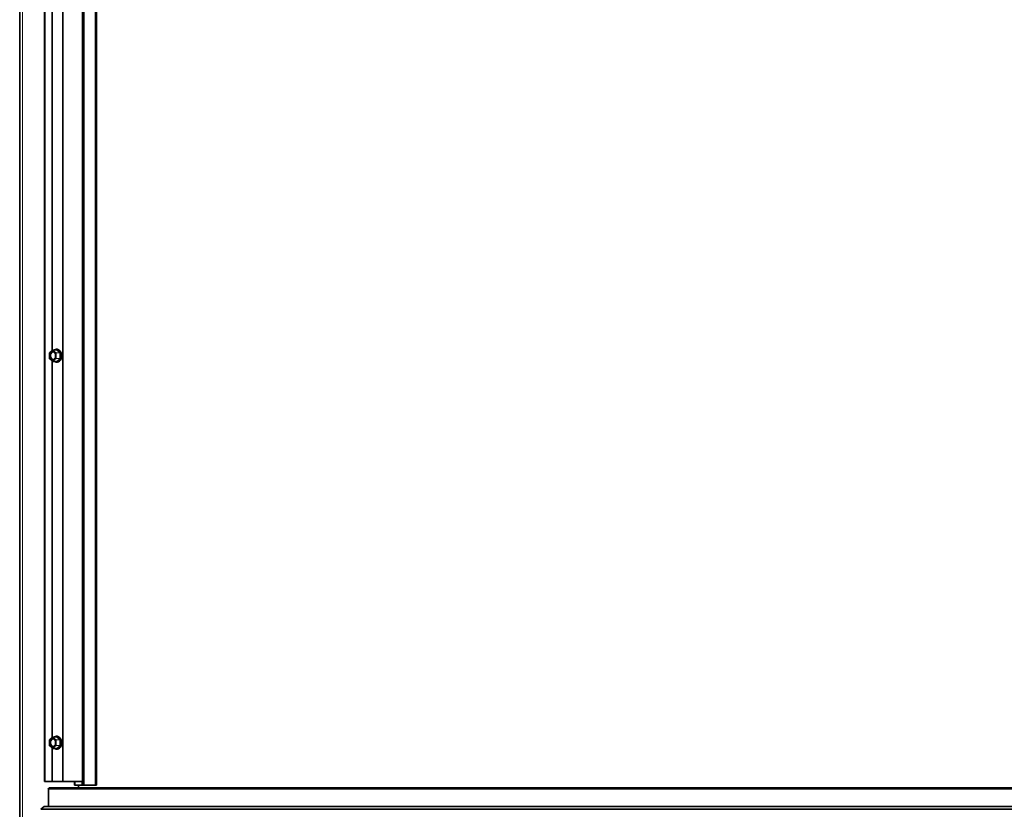
# Model space of a CAD drawing. Extents: x 0 to 32767, y -650 to 17953.
# Drawn here: x 20759 to 21523, y 15504 to 16116 of the extents above; entities that cross this region are included whole.
import ezdxf

# ---------------------------------------------------------------- set-up
doc = ezdxf.new("R2010")
doc.units = 0
doc.header["$LTSCALE"] = 3
doc.header["$MEASUREMENT"] = 0
doc.layers.add('VELOPA-Dun', color=6, linetype='CONTINUOUS', lineweight=9)
doc.layers.add('VELOPA-FIG25', color=4, linetype='CONTINUOUS', lineweight=25)

msp = doc.modelspace()

# ---------------------------------------------------------------- linework, layer by layer
at = {"layer": 'VELOPA-Dun', "linetype": 'Continuous', "lineweight": 18}
for p, q in [((20761.22, 16545.73), (20761.22, 13425.73)), ((20807.91, 15522.73), (20807.91, 16488.73)), ((20808.65, 15522.73), (20808.65, 16488.73)), ((20809.01, 15522.73), (20809.01, 16488.73)), ((20784.15, 16151.83), (20784.15, 15859.63)), ((20784.63, 15859.88), (20782.15, 15857.81)), ((20787.11, 15857.81), (20784.63, 15859.88)), ((20787.46, 15860.28), (20784.83, 15860.06)), ((20784.83, 15860.06), (20787.31, 15857.98)), ((20787.2, 15860.29), (20787.39, 15860.45)), ((20787.53, 15860.53), (20787.39, 15860.52)), ((20790.07, 15858.09), (20787.46, 15860.28)), ((20787.67, 15860.45), (20790.28, 15858.26)), ((20782.1, 15853.65), (20782.15, 15853.65)), ((20782.15, 15857.81), (20782.15, 15853.65)), ((20782.15, 15853.65), (20784.63, 15851.57)), ((20784.15, 15851.83), (20784.15, 15559.63)), ((20784.63, 15851.57), (20787.1, 15853.65)), ((20787.31, 15853.47), (20784.83, 15851.4)), ((20784.83, 15851.4), (20787.46, 15851.18)), ((20787.1, 15853.65), (20787.11, 15857.81)), ((20787.39, 15851), (20787.2, 15851.17)), ((20787.31, 15857.98), (20790.07, 15858.09)), ((20790.07, 15853.37), (20787.31, 15853.47)), ((20790.14, 15857.91), (20787.38, 15857.81)), ((20787.38, 15857.81), (20787.38, 15853.65)), ((20787.38, 15853.65), (20790.14, 15853.54)), ((20787.46, 15851.18), (20790.07, 15853.37)), ((20790.28, 15853.19), (20787.67, 15851)), ((20790.14, 15853.54), (20790.14, 15857.91)), ((20790.41, 15857.91), (20790.41, 15853.54)), ((20787.53, 15560.53), (20787.39, 15560.52)), ((20782.1, 15553.65), (20782.15, 15553.65)), ((20784.63, 15559.88), (20782.15, 15557.81)), ((20782.15, 15557.81), (20782.15, 15553.65)), ((20782.15, 15553.65), (20784.63, 15551.57)), ((20787.11, 15557.81), (20784.63, 15559.88)), ((20784.63, 15551.57), (20787.1, 15553.65)), ((20787.46, 15560.28), (20784.83, 15560.06)), ((20784.83, 15560.06), (20787.31, 15557.98)), ((20787.31, 15553.47), (20784.83, 15551.4)), ((20787.1, 15553.65), (20787.11, 15557.81)), ((20787.2, 15560.29), (20787.39, 15560.45)), ((20787.31, 15557.98), (20790.07, 15558.09)), ((20790.07, 15553.37), (20787.31, 15553.47)), ((20790.14, 15557.91), (20787.38, 15557.81)), ((20787.38, 15557.81), (20787.38, 15553.65)), ((20787.38, 15553.65), (20790.14, 15553.54)), ((20790.07, 15558.09), (20787.46, 15560.28)), ((20787.46, 15551.18), (20790.07, 15553.37)), ((20787.67, 15560.45), (20790.28, 15558.26)), ((20790.28, 15553.19), (20787.67, 15551)), ((20790.14, 15553.54), (20790.14, 15557.91)), ((20790.41, 15557.91), (20790.41, 15553.54)), ((20784.15, 15551.83), (20784.15, 15525.73)), ((20784.83, 15551.4), (20787.46, 15551.18)), ((20787.39, 15551), (20787.2, 15551.17)), ((20801.92, 15522.73), (20801.92, 15525.73)), ((23124.91, 15519.73), (20781.24, 15519.73))]:
    msp.add_line(p, q, dxfattribs=at)
at = {"layer": 'VELOPA-Dun', "linetype": 'Continuous', "lineweight": 18, "flags": 128}
for points in [[(20782.15, 15857.81), (20782.13, 15857.81), (20782.11, 15857.81), (20782.1, 15857.81), (20782.1, 15857.81)], [(20787.38, 15853.65), (20787.35, 15853.65), (20787.31, 15853.65), (20787.28, 15853.65), (20787.24, 15853.65), (20787.2, 15853.65), (20787.17, 15853.65), (20787.13, 15853.65), (20787.1, 15853.65)], [(20787.11, 15857.81), (20787.13, 15857.81), (20787.17, 15857.81), (20787.2, 15857.81), (20787.24, 15857.81), (20787.28, 15857.81), (20787.31, 15857.81), (20787.35, 15857.81), (20787.38, 15857.81)], [(20790.14, 15857.91), (20790.17, 15857.91), (20790.2, 15857.91), (20790.24, 15857.91), (20790.28, 15857.91), (20790.32, 15857.91), (20790.35, 15857.91), (20790.38, 15857.91), (20790.41, 15857.91)], [(20790.41, 15853.54), (20790.38, 15853.54), (20790.35, 15853.54), (20790.32, 15853.54), (20790.28, 15853.54), (20790.24, 15853.54), (20790.2, 15853.54), (20790.17, 15853.54), (20790.14, 15853.54)], [(20782.15, 15557.81), (20782.13, 15557.81), (20782.11, 15557.81), (20782.1, 15557.81), (20782.1, 15557.81)], [(20787.38, 15553.65), (20787.35, 15553.65), (20787.31, 15553.65), (20787.28, 15553.65), (20787.24, 15553.65), (20787.2, 15553.65), (20787.17, 15553.65), (20787.13, 15553.65), (20787.1, 15553.65)], [(20787.11, 15557.81), (20787.13, 15557.81), (20787.17, 15557.81), (20787.2, 15557.81), (20787.24, 15557.81), (20787.28, 15557.81), (20787.31, 15557.81), (20787.35, 15557.81), (20787.38, 15557.81)], [(20790.14, 15557.91), (20790.17, 15557.91), (20790.2, 15557.91), (20790.24, 15557.91), (20790.28, 15557.91), (20790.32, 15557.91), (20790.35, 15557.91), (20790.38, 15557.91), (20790.41, 15557.91)], [(20790.41, 15553.54), (20790.38, 15553.54), (20790.35, 15553.54), (20790.32, 15553.54), (20790.28, 15553.54), (20790.24, 15553.54), (20790.2, 15553.54), (20790.17, 15553.54), (20790.14, 15553.54)]]:
    msp.add_lwpolyline(points, dxfattribs=at)
at = {"layer": 'VELOPA-Dun', "linetype": 'Continuous', "lineweight": 18}
for centre, radius, start, end in [((20784.74, 15859.95), 0.133, 138.37564, 209.25727), ((20784.88, 15859.79), 0.27, 100.07027, 159.88859), ((20784.76, 15859.98), 0.108, 48.97865, 93.57136), ((20787.27, 15860.38), 0.137, 323.798, 28.63229), ((20787.41, 15860.54), 0.27, 280.07027, 339.88859), ((20782.27, 15857.87), 0.133, 138.37564, 209.25727), ((20782.27, 15853.58), 0.133, 150.72604, 221.60428), ((20784.74, 15851.5), 0.133, 150.72604, 221.60428), ((20784.88, 15851.66), 0.27, 200.09427, 259.92642), ((20784.76, 15851.48), 0.109, 266.67265, 310.75245), ((20787.36, 15853.74), 0.27, 200.09427, 259.92642), ((20787.36, 15857.71), 0.27, 100.07027, 159.88859), ((20787.14, 15857.81), 0.24, 358.8381, 44.47801), ((20787.14, 15853.64), 0.24, 315.50378, 1.1516), ((20787.27, 15851.07), 0.137, 331.35264, 36.16987), ((20787.41, 15850.91), 0.27, 20.09427, 79.92642), ((20790.02, 15858.35), 0.27, 280.07027, 339.88859), ((20790.02, 15853.1), 0.27, 20.09427, 79.92642), ((20782.27, 15557.87), 0.133, 138.37564, 209.25727), ((20782.27, 15553.58), 0.133, 150.72604, 221.60428), ((20784.74, 15559.95), 0.133, 138.37564, 209.25727), ((20784.88, 15559.79), 0.27, 100.07027, 159.88859), ((20784.76, 15559.98), 0.108, 48.97865, 93.57136), ((20787.36, 15553.74), 0.27, 200.09427, 259.92642), ((20787.36, 15557.71), 0.27, 100.07027, 159.88859), ((20787.14, 15557.81), 0.24, 358.8381, 44.47801), ((20787.14, 15553.64), 0.24, 315.50378, 1.1516), ((20787.27, 15560.38), 0.137, 323.798, 28.63229), ((20787.41, 15560.54), 0.27, 280.07027, 339.88859), ((20790.02, 15558.35), 0.27, 280.07027, 339.88859), ((20790.02, 15553.1), 0.27, 20.09427, 79.92642), ((20784.74, 15551.5), 0.133, 150.72604, 221.60428), ((20784.88, 15551.66), 0.27, 200.09427, 259.92642), ((20784.76, 15551.48), 0.109, 266.67265, 310.75245), ((20787.27, 15551.07), 0.137, 331.35264, 36.16987), ((20787.41, 15550.91), 0.27, 20.09427, 79.92642)]:
    msp.add_arc(centre, radius, start, end, dxfattribs=at)
for centre, major_axis, ratio, start_param, end_param in [((20787.53, 15860.1), (0, 0.401), 0.686791, 5.760221, 6.805837), ((20787.39, 15860.1), (0.016, 0.201), 0.681872, 5.815895, 6.39607), ((20787.38, 15851.35), (-0.016, 0.201), 0.681858, 3.028714, 3.608577), ((20787.53, 15851.35), (0, 0.401), 0.686791, 2.618629, 3.664244), ((20789.99, 15857.91), (0.011, 0.2), 0.726803, 4.754316, 5.799932), ((20789.99, 15853.54), (-0.011, 0.2), 0.726793, 3.624513, 4.670128), ((20790.14, 15857.91), (0.001, 0.4), 0.688675, 4.715242, 5.760858), ((20790.14, 15853.54), (-0.001, 0.4), 0.688674, 3.663605, 4.709221), ((20787.53, 15560.1), (0, 0.401), 0.686791, 5.760221, 6.805837), ((20787.39, 15560.1), (0.016, 0.201), 0.681872, 5.815895, 6.39607), ((20789.99, 15557.91), (0.011, 0.2), 0.726803, 4.754316, 5.799932), ((20789.99, 15553.54), (-0.011, 0.2), 0.726793, 3.624513, 4.670128), ((20790.14, 15557.91), (0.001, 0.4), 0.688675, 4.715242, 5.760858), ((20790.14, 15553.54), (-0.001, 0.4), 0.688674, 3.663605, 4.709221), ((20787.38, 15551.35), (-0.016, 0.201), 0.681858, 3.028714, 3.608577), ((20787.53, 15551.35), (0, 0.401), 0.686791, 2.618629, 3.664244)]:
    msp.add_ellipse(centre, major_axis=major_axis, ratio=ratio, start_param=start_param, end_param=end_param, dxfattribs=at)
at = {"layer": 'VELOPA-FIG25', "linetype": 'Continuous', "lineweight": 35}
for p, q in [((20759.03, 16545.73), (20759.03, 13425.73)), ((20778.38, 16485.73), (20778.38, 15525.73)), ((20778.44, 16485.73), (20778.44, 15525.73)), ((20792.38, 16485.73), (20792.38, 15525.73)), ((20807.79, 16488.73), (20807.79, 15522.73)), ((20817.89, 15522.73), (20817.89, 16488.73)), ((20818.46, 15522.73), (20818.46, 16488.73)), ((20784.11, 16151.86), (20784.11, 15859.59)), ((20784.64, 15860.04), (20782.17, 15857.96)), ((20787.39, 15860.3), (20784.76, 15860.08)), ((20787.39, 15860.3), (20787.39, 15860.3)), ((20788.11, 15860.73), (20787.68, 15860.73)), ((20782.1, 15857.81), (20782.1, 15853.65)), ((20782.17, 15853.5), (20784.64, 15851.42)), ((20784.11, 15851.86), (20784.11, 15559.59)), ((20784.76, 15851.37), (20787.39, 15851.15)), ((20787.68, 15850.73), (20788.11, 15850.73)), ((20788.11, 15560.73), (20787.68, 15560.73)), ((20782.1, 15557.81), (20782.1, 15553.65)), ((20784.64, 15560.04), (20782.17, 15557.96)), ((20782.17, 15553.5), (20784.64, 15551.42)), ((20787.39, 15560.3), (20784.76, 15560.08)), ((20787.39, 15560.3), (20787.39, 15560.3)), ((20784.11, 15551.86), (20784.11, 15525.73)), ((20784.76, 15551.37), (20787.39, 15551.15)), ((20787.68, 15550.73), (20788.11, 15550.73)), ((20778.38, 15525.73), (20778.44, 15525.73)), ((20778.44, 15525.73), (20784.11, 15525.73)), ((20784.11, 15525.73), (20784.15, 15525.73)), ((20784.15, 15525.73), (20792.38, 15525.73)), ((20792.38, 15525.73), (20807.79, 15525.73)), ((20801.65, 15525.73), (20801.65, 15522.73)), ((20801.92, 15522.73), (20801.65, 15522.73)), ((20807.35, 15522.73), (20801.92, 15522.73)), ((20804.57, 15520.73), (20804.57, 15522.73)), ((20807.35, 15522.73), (20807.35, 15525.73)), ((20807.79, 15522.73), (20807.35, 15522.73)), ((20807.91, 15522.73), (20807.79, 15522.73)), ((20808.65, 15522.73), (20807.91, 15522.73)), ((20809.01, 15522.73), (20808.65, 15522.73)), ((20817.89, 15522.73), (20809.01, 15522.73)), ((20818.46, 15522.73), (20817.89, 15522.73)), ((20781.24, 15519.73), (20781.24, 15506.2)), ((23124.91, 15520.73), (20781.98, 15520.73)), ((20778.07, 15506.2), (20775.42, 15504.12)), ((23124.91, 15504.12), (20775.42, 15504.12)), ((23124.91, 15506.2), (20778.07, 15506.2))]:
    msp.add_line(p, q, dxfattribs=at)
at = {"layer": 'VELOPA-FIG25', "linetype": 'Continuous', "lineweight": 35, "flags": 128}
for points in [[(20784.63, 15852.48), (20785.35, 15852.65), (20786, 15853.16), (20786.5, 15853.95), (20786.8, 15854.93), (20786.86, 15856), (20786.68, 15857.03), (20786.27, 15857.93), (20785.69, 15858.59), (20785, 15858.93), (20784.26, 15858.93), (20783.56, 15858.59), (20782.98, 15857.93), (20782.58, 15857.03), (20782.4, 15856), (20782.46, 15854.93), (20782.76, 15853.95), (20783.25, 15853.16), (20783.9, 15852.65), (20784.63, 15852.48)], [(20785.98, 15858.32), (20785.69, 15858.51), (20784.99, 15858.69), (20784.29, 15858.51), (20783.68, 15858), (20783.23, 15857.21), (20782.98, 15856.24), (20782.98, 15855.21), (20783.23, 15854.25), (20783.68, 15853.46), (20784.29, 15852.94), (20784.99, 15852.77), (20784.99, 15852.77)], [(20787.68, 15860.73), (20788.6, 15860.54), (20789.46, 15860), (20790.19, 15859.14), (20790.73, 15858.03), (20791.04, 15856.74), (20791.11, 15855.39), (20790.92, 15854.05), (20790.49, 15852.84), (20789.85, 15851.85), (20789.05, 15851.14), (20788.14, 15850.77), (20787.21, 15850.77), (20786.3, 15851.14), (20786.14, 15851.26)], [(20786.14, 15860.2), (20786.75, 15860.54), (20787.68, 15860.73)], [(20786.36, 15851.24), (20787.08, 15850.97), (20787.98, 15850.97), (20788.85, 15851.32), (20789.61, 15852), (20790.23, 15852.96), (20790.64, 15854.12), (20790.83, 15855.4), (20790.76, 15856.7), (20790.46, 15857.93), (20789.94, 15859), (20789.25, 15859.83), (20788.42, 15860.35), (20787.53, 15860.53), (20787.53, 15860.53)], [(20787.39, 15860.52), (20786.64, 15860.35), (20786.36, 15860.22)], [(20788.11, 15850.73), (20789.04, 15850.91), (20789.9, 15851.45), (20790.62, 15852.31), (20791.17, 15853.43), (20791.48, 15854.71), (20791.54, 15856.07), (20791.35, 15857.4), (20790.92, 15858.61), (20790.28, 15859.61), (20789.48, 15860.31), (20788.58, 15860.68), (20788.11, 15860.73)], [(20784.99, 15852.77), (20785.69, 15852.94), (20785.98, 15853.14)], [(20787.68, 15560.73), (20788.6, 15560.54), (20789.46, 15560), (20790.19, 15559.14), (20790.73, 15558.03), (20791.04, 15556.74), (20791.11, 15555.39), (20790.92, 15554.05), (20790.49, 15552.84), (20789.85, 15551.85), (20789.05, 15551.14), (20788.14, 15550.77), (20787.21, 15550.77), (20786.3, 15551.14), (20786.14, 15551.26)], [(20786.14, 15560.2), (20786.75, 15560.54), (20787.68, 15560.73)], [(20786.36, 15551.24), (20787.08, 15550.97), (20787.98, 15550.97), (20788.85, 15551.32), (20789.61, 15552), (20790.23, 15552.96), (20790.64, 15554.12), (20790.83, 15555.4), (20790.76, 15556.7), (20790.46, 15557.93), (20789.94, 15559), (20789.25, 15559.83), (20788.42, 15560.35), (20787.53, 15560.53), (20787.53, 15560.53)], [(20788.11, 15550.73), (20789.04, 15550.91), (20789.9, 15551.45), (20790.62, 15552.31), (20791.17, 15553.43), (20791.48, 15554.71), (20791.54, 15556.07), (20791.35, 15557.4), (20790.92, 15558.61), (20790.28, 15559.61), (20789.48, 15560.31), (20788.58, 15560.68), (20788.11, 15560.73)], [(20784.63, 15552.48), (20785.35, 15552.65), (20786, 15553.16), (20786.5, 15553.95), (20786.8, 15554.93), (20786.86, 15556), (20786.68, 15557.03), (20786.27, 15557.93), (20785.69, 15558.59), (20785, 15558.93), (20784.26, 15558.93), (20783.56, 15558.59), (20782.98, 15557.93), (20782.58, 15557.03), (20782.4, 15556), (20782.46, 15554.93), (20782.76, 15553.95), (20783.25, 15553.16), (20783.9, 15552.65), (20784.63, 15552.48)], [(20785.99, 15558.3), (20785.69, 15558.51), (20784.99, 15558.69), (20784.29, 15558.51), (20783.68, 15558), (20783.23, 15557.21), (20782.98, 15556.24), (20782.98, 15555.21), (20783.23, 15554.25), (20783.68, 15553.46), (20784.29, 15552.94), (20784.99, 15552.77)], [(20784.99, 15552.77), (20785.69, 15552.94), (20785.99, 15553.15)], [(20787.39, 15560.52), (20786.64, 15560.35), (20786.36, 15560.22)]]:
    msp.add_lwpolyline(points, dxfattribs=at)
at = {"layer": 'VELOPA-FIG25', "linetype": 'Continuous', "lineweight": 35}
for centre, radius, start, end in [((20784.77, 15859.88), 0.2, 94.76698, 129.99024), ((20782.3, 15857.81), 0.2, 129.99024, 179.99381), ((20782.3, 15853.65), 0.2, 179.99381, 229.9893), ((20784.77, 15851.57), 0.2, 229.9893, 265.23293), ((20782.3, 15557.81), 0.2, 129.99024, 179.99381), ((20782.3, 15553.65), 0.2, 179.99381, 229.9893), ((20784.77, 15559.88), 0.2, 94.76698, 129.99024), ((20784.77, 15551.57), 0.2, 229.9893, 265.23293), ((20782.13, 15519.84), 0.899, 99.94269, 187.30684)]:
    msp.add_arc(centre, radius, start, end, dxfattribs=at)
for points in [[(20787.39, 15851.15), (20787.39, 15851.15), (20787.39, 15851.15), (20787.38, 15851.15), (20787.38, 15851.15)], [(20787.39, 15551.15), (20787.39, 15551.15), (20787.39, 15551.15), (20787.38, 15551.15), (20787.38, 15551.15)]]:
    msp.add_open_spline(points, degree=3, knots=[0, 0, 0, 0, 0.335826, 1, 1, 1, 1], dxfattribs=at)

doc.saveas('drawing.dxf')
